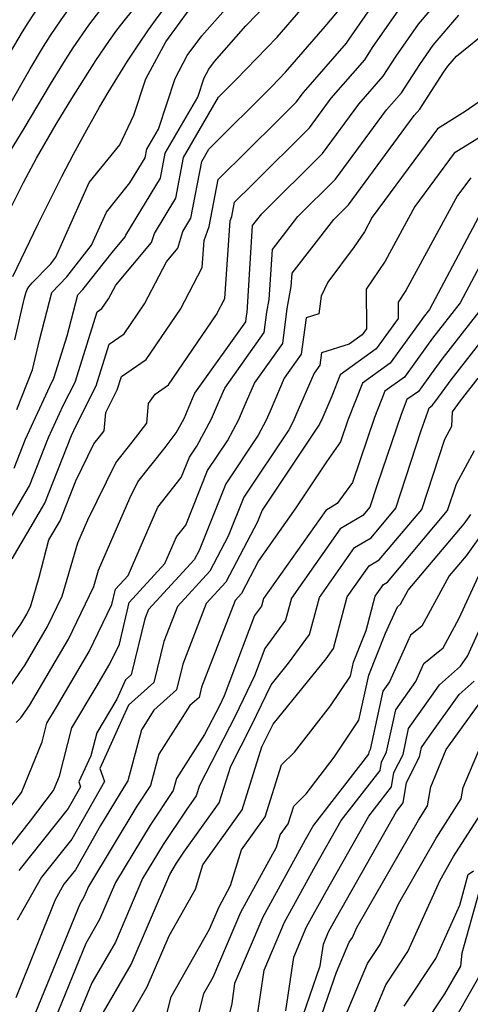
# Model space of a CAD drawing. Extents: x 2048614 to 2056816, y 2845426 to 2846625.
# Drawn here: x 2048932 to 2048986, y 2846398 to 2846517 of the extents above; entities that cross this region are included whole.
import ezdxf

# ---------------------------------------------------------------- set-up
doc = ezdxf.new("R2010")
doc.units = 0

msp = doc.modelspace()

# ---------------------------------------------------------------- linework, layer by layer
at = {"layer": 'Unknown_Line_Type', "color": 0}
for points in [[(2048930.48, 2846506.43, 2110), (2048933.25, 2846511.27, 2110), (2048934.88, 2846513.98, 2110), (2048935.73, 2846515.31, 2110), (2048936.99, 2846517.21, 2110), (2048943.46, 2846526.24, 2110), (2048945.57, 2846529.02, 2110), (2048946.66, 2846530.37, 2110), (2048947.8, 2846531.72, 2110), (2048949.15, 2846533.18, 2110), (2048950.69, 2846534.7, 2110), (2048952.52, 2846536.36, 2110), (2048954.42, 2846537.97, 2110), (2048956.32, 2846539.49, 2110), (2048960.69, 2846542.87, 2110), (2048961.57, 2846543.61, 2110), (2048961.98, 2846544.02, 2110), (2048962.08, 2846544.2, 2110)], [(2048929.53, 2846499.23, 2112), (2048932.54, 2846504.1, 2112), (2048935.71, 2846509.43, 2112), (2048937.53, 2846512.35, 2112), (2048938.47, 2846513.8, 2112), (2048940.35, 2846516.53, 2112), (2048943.26, 2846520.37, 2112), (2048946.03, 2846524.11, 2112), (2048947.19, 2846525.6, 2112), (2048948.47, 2846527.15, 2112), (2048949.9, 2846528.8, 2112), (2048951.36, 2846530.42, 2112), (2048952.82, 2846531.95, 2112), (2048954.22, 2846533.34, 2112), (2048955.54, 2846534.54, 2112), (2048956.73, 2846535.53, 2112), (2048957.56, 2846536.14, 2112), (2048958.17, 2846536.55, 2112), (2048958.52, 2846536.74, 2112), (2048958.59, 2846536.74, 2112)], [(2048930.98, 2846494.61, 2114), (2048932.47, 2846497.59, 2114), (2048934.05, 2846500.52, 2114), (2048936.42, 2846504.6, 2114), (2048938.3, 2846507.7, 2114), (2048941.21, 2846512.3, 2114), (2048942.83, 2846514.7, 2114), (2048943.74, 2846515.93, 2114), (2048944.78, 2846517.27, 2114), (2048950.69, 2846524.59, 2114), (2048951.85, 2846525.99, 2114), (2048953.83, 2846528.3, 2114), (2048954.68, 2846529.23, 2114), (2048955.44, 2846530.01, 2114)], [(2048931.57, 2846432.47, 2132), (2048932.15, 2846433.04, 2132), (2048933.19, 2846434.52, 2132), (2048937.88, 2846442.53, 2132), (2048940.94, 2846448.88, 2132), (2048941.51, 2846450.84, 2132), (2048945.29, 2846459.53, 2132), (2048946.25, 2846461.48, 2132), (2048949.56, 2846465.64, 2132), (2048950.9, 2846467.39, 2132), (2048951.83, 2846469.13, 2132), (2048952.87, 2846471.54, 2132), (2048953.14, 2846472.16, 2132), (2048959.27, 2846480.78, 2132), (2048959.36, 2846481.48, 2132), (2048959.44, 2846481.91, 2132), (2048960.11, 2846492.38, 2132), (2048961.21, 2846493.8, 2132), (2048968.53, 2846501.07, 2132), (2048972.92, 2846507.04, 2132), (2048975.86, 2846510.39, 2132), (2048977.42, 2846512.83, 2132), (2048980.1, 2846516.67, 2132), (2048985.28, 2846522.72, 2132)], [(2048925.4, 2846434.62, 2128), (2048932.16, 2846444.32, 2128), (2048932.88, 2846445.54, 2128), (2048933.35, 2846446.51, 2128), (2048934.36, 2846449.98, 2128), (2048935.51, 2846454.47, 2128), (2048936.87, 2846456.78, 2128), (2048938.78, 2846461.6, 2128), (2048940.97, 2846466.06, 2128), (2048941.62, 2846466.89, 2128), (2048942.21, 2846467.65, 2128), (2048942.39, 2846469.85, 2128), (2048943.78, 2846472.59, 2128), (2048944.29, 2846474.2, 2128), (2048947.28, 2846476.24, 2128), (2048951.42, 2846482.31, 2128), (2048954.03, 2846487.32, 2128), (2048954.26, 2846490.57, 2128), (2048954.86, 2846492.26, 2128), (2048955.97, 2846497.93, 2128), (2048963.1, 2846505, 2128), (2048965.37, 2846507.25, 2128), (2048966.24, 2846508.43, 2128), (2048971.43, 2846514.37, 2128), (2048971.75, 2846514.85, 2128), (2048976.55, 2846521.76, 2128)], [(2048931.68, 2846470.22, 2120), (2048933.56, 2846474.99, 2120), (2048934.41, 2846478.57, 2120), (2048935.9, 2846484.33, 2120), (2048937.7, 2846486.22, 2120), (2048940.67, 2846490.02, 2120), (2048942.46, 2846494.02, 2120), (2048945.3, 2846497.53, 2120), (2048947.14, 2846500.55, 2120), (2048947.33, 2846501.61, 2120), (2048948.74, 2846504.01, 2120), (2048950.75, 2846510.13, 2120), (2048952.23, 2846512.89, 2120), (2048953.98, 2846515.28, 2120), (2048959.02, 2846520.98, 2120)], [(2048929.2, 2846415.43, 2136), (2048933.32, 2846420.61, 2136), (2048936.08, 2846424.26, 2136), (2048936.79, 2846425.98, 2136), (2048938.3, 2846431.8, 2136), (2048941.24, 2846436.71, 2136), (2048942.89, 2846439.52, 2136), (2048944.03, 2846441.9, 2136), (2048945.22, 2846446.95, 2136), (2048949.53, 2846451.64, 2136), (2048950.92, 2846454.84, 2136), (2048952.03, 2846456.24, 2136), (2048954.67, 2846462.84, 2136), (2048957.07, 2846466.43, 2136), (2048958.44, 2846468.99, 2136), (2048959.1, 2846470.52, 2136), (2048960.34, 2846473.37, 2136), (2048963.75, 2846478.17, 2136), (2048964.29, 2846482.39, 2136), (2048964.76, 2846485.03, 2136), (2048964.86, 2846486.63, 2136), (2048969.91, 2846493.13, 2136), (2048971.68, 2846494.9, 2136), (2048979.59, 2846505.64, 2136), (2048980.28, 2846506.42, 2136), (2048983.1, 2846510.81, 2136), (2048983.64, 2846511.59, 2136), (2048984.7, 2846512.81, 2136), (2048993.24, 2846519.77, 2136)], [(2048931.17, 2846486.26, 2116), (2048934.22, 2846492.61, 2116), (2048937.09, 2846498.32, 2116), (2048938.49, 2846501, 2116), (2048940.09, 2846503.94, 2116), (2048941.62, 2846506.65, 2116), (2048942.69, 2846508.44, 2116), (2048945.03, 2846512.19, 2116), (2048946.31, 2846514.15, 2116), (2048947.55, 2846515.99, 2116), (2048948.71, 2846517.61, 2116), (2048951.15, 2846520.82, 2116)], [(2048928.77, 2846433.83, 2130), (2048932.67, 2846439.42, 2130), (2048935.38, 2846444.03, 2130), (2048937.14, 2846447.69, 2130), (2048939.02, 2846454.11, 2130), (2048940.24, 2846456.91, 2130), (2048943.61, 2846463.77, 2130), (2048945.59, 2846466.26, 2130), (2048947.35, 2846468.57, 2130), (2048947.54, 2846470.91, 2130), (2048948.34, 2846472.07, 2130), (2048949.95, 2846473.17, 2130), (2048955.76, 2846481.68, 2130), (2048956.75, 2846483.57, 2130), (2048957.4, 2846492.94, 2130), (2048957.58, 2846493.46, 2130), (2048957.92, 2846495.19, 2130), (2048960.1, 2846497.35, 2130), (2048966.95, 2846504.16, 2130), (2048969.58, 2846507.73, 2130), (2048973.65, 2846512.38, 2130), (2048974.58, 2846513.84, 2130), (2048978.32, 2846519.22, 2130)], [(2048934.35, 2846518.93, 2108), (2048932.98, 2846516.84, 2108), (2048932.3, 2846515.74, 2108), (2048930.87, 2846513.3, 2108)], [(2048931.08, 2846452.21, 2126), (2048935.02, 2846458.9, 2126), (2048938.25, 2846467.08, 2126), (2048938.85, 2846468.37, 2126), (2048941.24, 2846473.05, 2126), (2048942.82, 2846478.1, 2126), (2048944.61, 2846479.31, 2126), (2048947.08, 2846482.93, 2126), (2048949.71, 2846488, 2126), (2048951.1, 2846489.64, 2126), (2048951.7, 2846491.66, 2126), (2048952.67, 2846493.26, 2126), (2048953.96, 2846500.09, 2126), (2048954.83, 2846501.59, 2126), (2048962.41, 2846509.17, 2126), (2048964.08, 2846510.9, 2126), (2048968.86, 2846516.37, 2126), (2048971, 2846518.92, 2126)], [(2048931.32, 2846463.15, 2122), (2048932.69, 2846466.61, 2122), (2048935.64, 2846472.99, 2122), (2048936.14, 2846473.97, 2122), (2048937.75, 2846479.09, 2122), (2048939.03, 2846484.02, 2122), (2048939.64, 2846484.67, 2122), (2048943.15, 2846489.15, 2122), (2048944.75, 2846491.04, 2122), (2048944.8, 2846491.22, 2122), (2048948.98, 2846498.12, 2122), (2048949.54, 2846501.1, 2122), (2048953.5, 2846507.85, 2122), (2048954.27, 2846510.2, 2122), (2048954.83, 2846511.26, 2122), (2048955.5, 2846512.17, 2122), (2048959.29, 2846516.45, 2122), (2048962.06, 2846519.32, 2122)], [(2048927.37, 2846417.66, 2134), (2048932.21, 2846424.04, 2134), (2048934.7, 2846430.12, 2134), (2048935.29, 2846432.38, 2134), (2048936.44, 2846434.3, 2134), (2048940.39, 2846441.03, 2134), (2048943.12, 2846446.71, 2134), (2048943.55, 2846448.52, 2134), (2048945.09, 2846450.2, 2134), (2048948.66, 2846458.41, 2134), (2048951.5, 2846461.99, 2134), (2048952.48, 2846464.44, 2134), (2048953.37, 2846465.77, 2134), (2048955.13, 2846469.06, 2134), (2048955.99, 2846471.03, 2134), (2048956.74, 2846472.76, 2134), (2048961.51, 2846479.47, 2134), (2048961.83, 2846481.94, 2134), (2048962.1, 2846483.47, 2134), (2048962.49, 2846489.5, 2134), (2048965.56, 2846493.47, 2134), (2048970.1, 2846497.99, 2134), (2048976.26, 2846506.34, 2134), (2048978.07, 2846508.41, 2134), (2048980.26, 2846511.82, 2134), (2048981.87, 2846514.13, 2134), (2048984.99, 2846517.76, 2134)], [(2048928.48, 2846453.06, 2124), (2048933.17, 2846461.02, 2124), (2048935.47, 2846466.84, 2124), (2048937.25, 2846470.68, 2124), (2048938.69, 2846473.51, 2124), (2048941.35, 2846481.99, 2124), (2048941.93, 2846482.39, 2124), (2048942.73, 2846483.56, 2124), (2048943.59, 2846485.2, 2124), (2048947.92, 2846490.34, 2124), (2048948.25, 2846491.44, 2124), (2048950.83, 2846495.69, 2124), (2048951.75, 2846500.6, 2124), (2048956, 2846507.86, 2124), (2048958.09, 2846509.95, 2124), (2048963.07, 2846515.11, 2124), (2048965.94, 2846518.39, 2124)], [(2048935.64, 2846487.65, 2118), (2048935.75, 2846487.77, 2118), (2048936.38, 2846488.56, 2118), (2048940.39, 2846497.56, 2118), (2048944.08, 2846502.11, 2118), (2048945.79, 2846505.69, 2118), (2048947.22, 2846510.06, 2118), (2048949.62, 2846514.53, 2118), (2048952.45, 2846518.39, 2118)], [(2048987.42, 2846507.29, 2138), (2048985.76, 2846506.12, 2138), (2048982.42, 2846504.06, 2138), (2048974.54, 2846493.39, 2138), (2048973.59, 2846491.64, 2138), (2048972.35, 2846489.81, 2138), (2048969.2, 2846485.56, 2138), (2048968.37, 2846483.86, 2138), (2048968.11, 2846481.73, 2138), (2048966.55, 2846481.24, 2138), (2048965.98, 2846476.86, 2138), (2048963.93, 2846473.97, 2138), (2048962.22, 2846470.02, 2138), (2048961.74, 2846468.92, 2138), (2048960.77, 2846467.1, 2138), (2048956.86, 2846461.25, 2138), (2048953.64, 2846453.19, 2138), (2048953.06, 2846452.07, 2138), (2048947.54, 2846446.08, 2138), (2048947.11, 2846444.96, 2138), (2048945.45, 2846438.19, 2138), (2048944.79, 2846437.59, 2138), (2048943.74, 2846435.28, 2138), (2048941.31, 2846431.21, 2138), (2048940.58, 2846428.43, 2138), (2048939.14, 2846425.32, 2138), (2048939.36, 2846424.72, 2138), (2048937.87, 2846422.11, 2138), (2048931.92, 2846414.61, 2138)], [(2048989.24, 2846504.08, 2140), (2048984.43, 2846501.11, 2140), (2048979.69, 2846494.69, 2140), (2048976.09, 2846488.09, 2140), (2048973.82, 2846484.73, 2140), (2048973.86, 2846479.94, 2140), (2048973.34, 2846479.22, 2140), (2048971.77, 2846478.1, 2140), (2048968.41, 2846477.03, 2140), (2048968.22, 2846475.55, 2140), (2048967.53, 2846474.57, 2140), (2048965.33, 2846469.51, 2140), (2048965.05, 2846468.85, 2140), (2048964.46, 2846467.76, 2140), (2048959.05, 2846459.65, 2140), (2048957.16, 2846454.93, 2140), (2048954.96, 2846450.73, 2140), (2048951.03, 2846446.45, 2140), (2048949.39, 2846442.22, 2140), (2048948.19, 2846437.29, 2140), (2048945.14, 2846434.56, 2140), (2048944.29, 2846432.69, 2140), (2048942.69, 2846429.13, 2140), (2048941.67, 2846426.92, 2140), (2048942.24, 2846425.33, 2140), (2048938.29, 2846418.41, 2140), (2048934.64, 2846413.8, 2140), (2048931.72, 2846408.63, 2140)], [(2048986.44, 2846498.16, 2142), (2048984.84, 2846496, 2142), (2048978.59, 2846484.54, 2142), (2048977.65, 2846483.14, 2142), (2048977.66, 2846481.16, 2142), (2048975.03, 2846477.51, 2142), (2048970.68, 2846474.39, 2142), (2048969.67, 2846471.83, 2142), (2048968.45, 2846469, 2142), (2048968.35, 2846468.78, 2142), (2048968.16, 2846468.42, 2142), (2048961.24, 2846458.05, 2142), (2048960.69, 2846456.67, 2142), (2048956.87, 2846449.38, 2142), (2048954.51, 2846446.81, 2142), (2048951.67, 2846439.48, 2142), (2048950.92, 2846436.39, 2142), (2048948.2, 2846433.95, 2142), (2048946.69, 2846431.59, 2142), (2048945.06, 2846425.42, 2142), (2048944.55, 2846424.65, 2142), (2048941.76, 2846420.03, 2142), (2048938.72, 2846414.7, 2142), (2048937.35, 2846412.98, 2142), (2048936.27, 2846411.06, 2142), (2048931.53, 2846399.28, 2142)], [(2048988.04, 2846494.7, 2144), (2048981.44, 2846482.25, 2144), (2048980.69, 2846481.29, 2144), (2048980.52, 2846481.07, 2144), (2048976.72, 2846475.8, 2144), (2048973.36, 2846473.4, 2144), (2048971.61, 2846468.92, 2144), (2048970.71, 2846466.29, 2144), (2048969.01, 2846463.9, 2144), (2048965.34, 2846458.34, 2144), (2048960.83, 2846451.96, 2144), (2048958.78, 2846448.03, 2144), (2048958, 2846447.18, 2144), (2048953.95, 2846436.73, 2144), (2048953.65, 2846435.49, 2144), (2048952.55, 2846434.51, 2144), (2048948.8, 2846428.64, 2144), (2048947.8, 2846424.85, 2144), (2048946.14, 2846422.36, 2144), (2048940.3, 2846412.7, 2144), (2048939.74, 2846411.4, 2144), (2048939.26, 2846410.57, 2144), (2048933.91, 2846397.51, 2144)], [(2048989.21, 2846490.7, 2146), (2048985.15, 2846483.05, 2146), (2048981.81, 2846478.79, 2146), (2048981.08, 2846477.8, 2146), (2048978.41, 2846474.09, 2146), (2048976.05, 2846472.4, 2146), (2048974.82, 2846469.26, 2146), (2048972.15, 2846461.4, 2146), (2048970.32, 2846458.85, 2146), (2048968.92, 2846458.02, 2146), (2048961.42, 2846447.4, 2146), (2048961.18, 2846446.5, 2146), (2048960.35, 2846445.35, 2146), (2048956.68, 2846435.67, 2146), (2048956.12, 2846434.49, 2146), (2048954.32, 2846431.02, 2146), (2048950.91, 2846425.69, 2146), (2048950.54, 2846424.28, 2146), (2048947.74, 2846420.07, 2146), (2048943.57, 2846413.18, 2146), (2048941.65, 2846408.69, 2146), (2048939.97, 2846405.81, 2146), (2048936.23, 2846396.66, 2146)], [(2048931.42, 2846478.62, 2118), (2048932.6, 2846483.68, 2118), (2048932.75, 2846484.22, 2118), (2048932.92, 2846484.67, 2118), (2048933.12, 2846485, 2118), (2048933.51, 2846485.46, 2118), (2048935.64, 2846487.65, 2118)], [(2048988.86, 2846483.85, 2148), (2048982.94, 2846476.28, 2148), (2048981.64, 2846474.52, 2148), (2048980.1, 2846472.38, 2148), (2048978.73, 2846471.41, 2148), (2048978.02, 2846469.59, 2148), (2048975.15, 2846461.14, 2148), (2048974.26, 2846458.44, 2148), (2048973.4, 2846457.42, 2148), (2048970.67, 2846455.8, 2148), (2048964.79, 2846447.47, 2148), (2048964.08, 2846444.79, 2148), (2048961.59, 2846441.38, 2148), (2048960.34, 2846438.08, 2148), (2048958.05, 2846433.29, 2148), (2048953.69, 2846424.88, 2148), (2048953.29, 2846423.6, 2148), (2048952.07, 2846421.89, 2148), (2048949.33, 2846417.77, 2148), (2048946.84, 2846413.66, 2148), (2048943.56, 2846405.98, 2148), (2048940.69, 2846401.05, 2148), (2048938.54, 2846395.8, 2148)], [(2048941.4, 2846396.29, 2150), (2048945.47, 2846403.27, 2150), (2048950.12, 2846414.15, 2150), (2048950.92, 2846415.48, 2150), (2048951.81, 2846416.81, 2150), (2048956.07, 2846422.77, 2150), (2048957.46, 2846427.2, 2150), (2048959.99, 2846432.09, 2150), (2048962.34, 2846437.02, 2150), (2048964.43, 2846439.6, 2150), (2048966.97, 2846443.09, 2150), (2048968.16, 2846447.55, 2150), (2048972.41, 2846453.57, 2150), (2048974.39, 2846454.74, 2150), (2048977.39, 2846458.3, 2150), (2048980.46, 2846467.67, 2150), (2048981.23, 2846469.93, 2150), (2048981.42, 2846470.41, 2150), (2048981.78, 2846470.67, 2150), (2048982.2, 2846471.25, 2150), (2048984.07, 2846473.77, 2150), (2048989.99, 2846481.35, 2150)], [(2048945.41, 2846397.18, 2152), (2048947.38, 2846400.57, 2152), (2048950.02, 2846406.74, 2152), (2048953.22, 2846412.38, 2152), (2048954.11, 2846415.31, 2152), (2048958.85, 2846421.93, 2152), (2048961.22, 2846429.53, 2152), (2048961.92, 2846430.88, 2152), (2048962.58, 2846432.25, 2152), (2048968.97, 2846440.15, 2152), (2048969.86, 2846441.38, 2152), (2048971.53, 2846447.62, 2152), (2048974.15, 2846451.34, 2152), (2048975.38, 2846452.06, 2152), (2048980.51, 2846458.15, 2152), (2048983.29, 2846466.63, 2152), (2048984.13, 2846468.19, 2152), (2048984.21, 2846469.94, 2152), (2048985.19, 2846471.27, 2152), (2048987.33, 2846474, 2152)], [(2048949.65, 2846396.83, 2154), (2048950.28, 2846399.37, 2154), (2048954.91, 2846407.56, 2154), (2048956.02, 2846410.17, 2154), (2048957.45, 2846412.79, 2154), (2048958.77, 2846417.11, 2154), (2048961.62, 2846421.1, 2154), (2048963.58, 2846427.36, 2154), (2048965.14, 2846428.87, 2154), (2048969.51, 2846434.49, 2154), (2048971.91, 2846438.04, 2154), (2048972.28, 2846439.73, 2154), (2048973.79, 2846443.55, 2154), (2048974.9, 2846447.69, 2154), (2048975.9, 2846449.11, 2154), (2048976.36, 2846449.39, 2154), (2048983.63, 2846458.01, 2154), (2048984.69, 2846461.24, 2154), (2048986.87, 2846465.27, 2154)], [(2048952.31, 2846392.01, 2156), (2048954.24, 2846399.79, 2156), (2048955.35, 2846401.75, 2156), (2048958.67, 2846409.58, 2156), (2048962.98, 2846417.44, 2156), (2048963.43, 2846418.91, 2156), (2048964.4, 2846420.26, 2156), (2048965.07, 2846422.39, 2156), (2048966.58, 2846423.86, 2156), (2048969.93, 2846428.29, 2156), (2048972.93, 2846432.74, 2156), (2048974.12, 2846438.15, 2156), (2048976.13, 2846443.22, 2156), (2048977.58, 2846446.42, 2156), (2048977.96, 2846446.73, 2156), (2048978.87, 2846448.41, 2156), (2048985.63, 2846456.43, 2156), (2048986.43, 2846457.53, 2156)], [(2048988.7, 2846456.5, 2158), (2048985.85, 2846452.55, 2158), (2048983.81, 2846450.14, 2158), (2048980.53, 2846444.09, 2158), (2048979.17, 2846442.99, 2158), (2048976.62, 2846437.38, 2158), (2048975.82, 2846436.23, 2158), (2048974.29, 2846429.21, 2158), (2048974.13, 2846428.89, 2158), (2048974.09, 2846428.63, 2158), (2048967.45, 2846420.09, 2158), (2048966.44, 2846418.32, 2158), (2048961.32, 2846408.99, 2158), (2048957.94, 2846401, 2158), (2048957.58, 2846398.59, 2158), (2048955.51, 2846389.86, 2158)], [(2048960.63, 2846396.65, 2160), (2048961.5, 2846402.58, 2160), (2048963.97, 2846408.4, 2160), (2048967.7, 2846415.19, 2160), (2048970.79, 2846420.64, 2160), (2048975.48, 2846426.67, 2160), (2048975.65, 2846427.67, 2160), (2048976.27, 2846428.91, 2160), (2048977.37, 2846433.97, 2160), (2048979.79, 2846437.42, 2160), (2048980.76, 2846439.56, 2160), (2048983.09, 2846441.46, 2160), (2048985.04, 2846445.04, 2160), (2048987.35, 2846450.12, 2160)], [(2048964.12, 2846397.7, 2162), (2048965.07, 2846404.16, 2162), (2048966.62, 2846407.81, 2162), (2048968.96, 2846412.07, 2162), (2048974.12, 2846421.18, 2162), (2048976.88, 2846424.72, 2162), (2048977.16, 2846426.45, 2162), (2048978.25, 2846428.61, 2162), (2048978.92, 2846431.72, 2162), (2048981.67, 2846435.63, 2162), (2048982.66, 2846437.01, 2162), (2048985.18, 2846439.26, 2162), (2048986.04, 2846440.45, 2162), (2048989.82, 2846448.79, 2162)], [(2048965.75, 2846395.9, 2164), (2048968.26, 2846403.13, 2164), (2048968.64, 2846405.75, 2164), (2048969.27, 2846407.22, 2164), (2048970.21, 2846408.94, 2164), (2048977.46, 2846421.72, 2164), (2048978.27, 2846422.77, 2164), (2048978.68, 2846425.23, 2164), (2048980.22, 2846428.32, 2164), (2048980.47, 2846429.46, 2164), (2048981.49, 2846430.9, 2164), (2048985.04, 2846435.85, 2164), (2048986.84, 2846437.46, 2164)], [(2048968.1, 2846396.19, 2166), (2048970.23, 2846402.34, 2166), (2048971.77, 2846405.99, 2166), (2048972.14, 2846406.55, 2166), (2048972.68, 2846407.74, 2166), (2048980.1, 2846420.68, 2166), (2048981.22, 2846422.42, 2166), (2048981.59, 2846424.69, 2166), (2048982.81, 2846427.64, 2166), (2048983.47, 2846429.2, 2166), (2048987.42, 2846434.7, 2166)], [(2048970.87, 2846396.04, 2168), (2048973.98, 2846403.42, 2168), (2048975.49, 2846405.7, 2168), (2048977.7, 2846410.6, 2168), (2048982.23, 2846418.5, 2168), (2048985.28, 2846423.24, 2168), (2048985.51, 2846424.63, 2168), (2048986.26, 2846426.44, 2168), (2048988.51, 2846431.74, 2168)], [(2048973.96, 2846395.57, 2170), (2048976.18, 2846400.84, 2170), (2048978.84, 2846404.85, 2170), (2048982.73, 2846413.46, 2170), (2048984.36, 2846416.31, 2170), (2048989.34, 2846424.06, 2170)], [(2048978.38, 2846398.26, 2172), (2048982.19, 2846404, 2172), (2048985.09, 2846410.42, 2172), (2048986.13, 2846414.14, 2172), (2048986.74, 2846414.57, 2172)], [(2048987.41, 2846411.97, 2174), (2048985.36, 2846404.63, 2174), (2048985.19, 2846403.08, 2174), (2048983.27, 2846399.74, 2174), (2048980.58, 2846395.68, 2174)], [(2048987.52, 2846402.01, 2176), (2048983.6, 2846395.18, 2176)]]:
    msp.add_polyline3d(points, dxfattribs=at)

doc.saveas('drawing.dxf')
